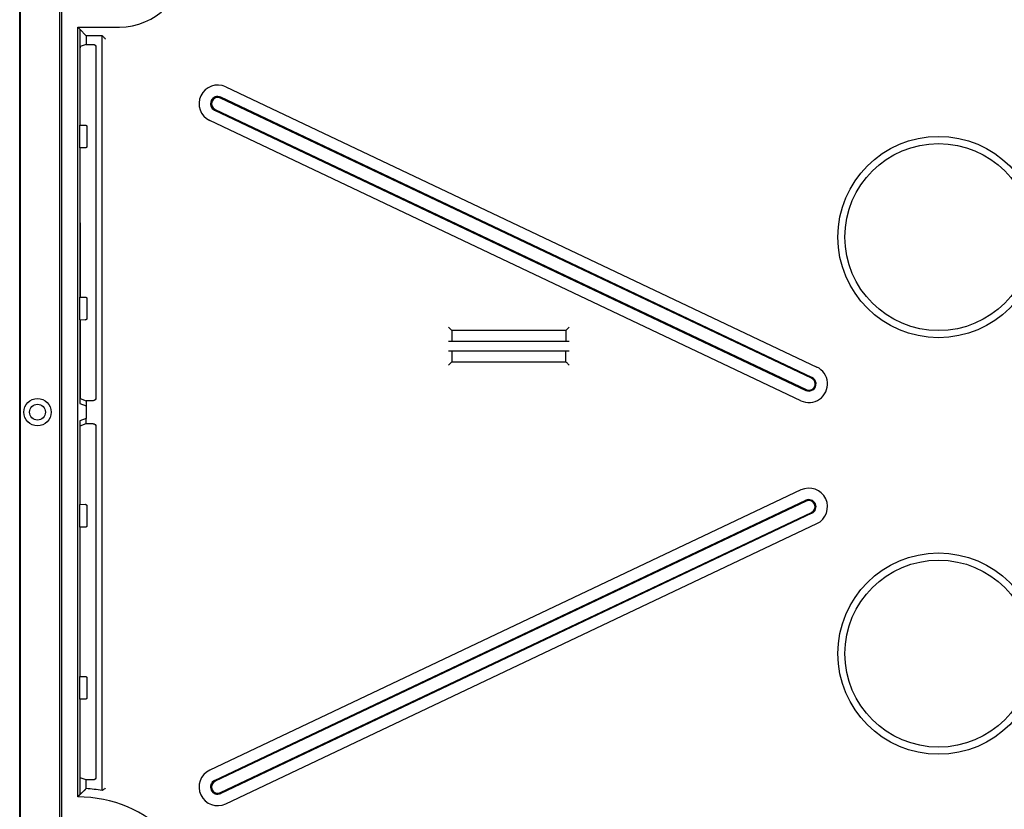
# Model space of a CAD drawing. Extents: x 754 to 3916, y 451 to 2903.
# Drawn here: x 1115 to 1158, y 938 to 973 of the extents above; entities that cross this region are included whole.
import ezdxf

# ---------------------------------------------------------------- set-up
doc = ezdxf.new("R2010")
doc.units = 0
doc.header["$MEASUREMENT"] = 0
doc.layers.add('1', color=7, linetype='Continuous')

msp = doc.modelspace()

# ---------------------------------------------------------------- linework, layer by layer
at = {"layer": '1', "color": 7, "linetype": 'Continuous'}
for p, q in [((1116.92, 933.692), (1116.92, 1058.537)), ((1116.992, 1058.464), (1116.992, 933.765)), ((1115.166, 995.494), (1115.166, 933.689)), ((1115.147, 933.689), (1115.147, 975.045)), ((1117.7, 938.588), (1117.7, 972.478)), ((1117.7, 972.478), (1119.536, 972.478)), ((1117.7, 972.478), (1117.791, 972.387)), ((1117.791, 972.387), (1117.791, 968.164)), ((1117.791, 972.387), (1118.077, 972.101)), ((1118.076, 972.101), (1118.076, 971.721)), ((1118.784, 972.101), (1118.077, 972.101)), ((1118.784, 938.866), (1118.784, 972.101)), ((1118.8, 972.085), (1118.784, 972.101)), ((1117.802, 971.504), (1117.802, 968.168)), ((1118.076, 971.721), (1117.806, 971.631)), ((1118.076, 971.721), (1118.379, 971.721)), ((1118.505, 971.595), (1118.505, 956.159)), ((1124.215, 969.849), (1150.239, 957.513)), ((1150.006, 957.02), (1123.982, 969.357)), ((1150.023, 957.056), (1123.999, 969.393)), ((1123.728, 968.822), (1149.752, 956.486)), ((1123.745, 968.858), (1149.769, 956.521)), ((1149.536, 956.029), (1123.512, 968.366)), ((1117.777, 967.909), (1117.777, 967.418)), ((1117.791, 968.164), (1117.784, 968.162)), ((1117.802, 968.168), (1117.791, 968.164)), ((1117.802, 968.168), (1118.029, 968.169)), ((1118.105, 968.093), (1118.105, 967.235)), ((1117.784, 967.165), (1117.791, 967.163)), ((1117.791, 967.163), (1117.791, 960.59)), ((1117.791, 967.163), (1117.802, 967.159)), ((1117.802, 967.159), (1117.803, 960.594)), ((1118.029, 967.159), (1117.802, 967.159)), ((1117.791, 960.59), (1117.784, 960.588)), ((1117.802, 960.594), (1117.791, 960.59)), ((1117.802, 960.594), (1118.029, 960.594)), ((1118.105, 960.518), (1118.105, 959.66)), ((1117.777, 960.335), (1117.777, 959.844)), ((1117.784, 959.592), (1117.791, 959.589)), ((1117.791, 959.589), (1117.791, 955.902)), ((1117.791, 959.589), (1117.802, 959.585)), ((1118.029, 959.584), (1117.802, 959.585)), ((1117.803, 959.585), (1117.803, 956.249)), ((1134.175, 959.119), (1134.155, 959.139)), ((1134.175, 959.119), (1134.175, 958.658)), ((1139.183, 959.119), (1134.175, 959.119)), ((1139.203, 959.139), (1139.183, 959.119)), ((1139.183, 959.119), (1139.183, 958.658)), ((1139.329, 958.636), (1134.029, 958.636)), ((1134.175, 958.658), (1134.155, 958.638)), ((1134.175, 958.658), (1139.183, 958.658)), ((1139.183, 958.658), (1139.203, 958.638)), ((1134.029, 958.231), (1139.329, 958.231)), ((1134.175, 958.209), (1134.155, 958.229)), ((1139.183, 958.209), (1134.175, 958.209)), ((1134.175, 958.209), (1134.175, 957.748)), ((1139.203, 958.229), (1139.183, 958.209)), ((1139.183, 957.748), (1139.183, 958.209)), ((1134.155, 957.728), (1134.175, 957.748)), ((1134.175, 957.748), (1139.183, 957.748)), ((1139.203, 957.728), (1139.183, 957.748)), ((1117.791, 955.902), (1118.076, 955.807)), ((1117.806, 956.123), (1118.077, 956.032)), ((1118.076, 956.032), (1118.076, 955.807)), ((1118.076, 955.807), (1118.077, 955.246)), ((1118.379, 956.032), (1118.077, 956.032)), ((1118.076, 955.246), (1117.791, 955.151)), ((1117.791, 955.151), (1117.791, 951.464)), ((1117.806, 954.93), (1118.077, 955.021)), ((1118.077, 955.021), (1118.077, 955.246)), ((1118.077, 955.021), (1118.379, 955.021)), ((1118.506, 954.894), (1118.506, 939.458)), ((1117.803, 951.468), (1117.803, 954.804)), ((1149.536, 952.102), (1123.512, 939.765)), ((1117.791, 951.464), (1117.784, 951.461)), ((1117.791, 951.464), (1117.803, 951.468)), ((1117.803, 951.468), (1118.029, 951.469)), ((1118.106, 951.393), (1118.106, 950.535)), ((1123.728, 939.309), (1149.752, 951.645)), ((1149.769, 951.61), (1123.745, 939.273)), ((1117.778, 951.209), (1117.778, 950.718)), ((1123.982, 938.774), (1150.006, 951.111)), ((1150.023, 951.075), (1123.999, 938.738)), ((1124.215, 938.282), (1150.239, 950.618)), ((1117.784, 950.465), (1117.791, 950.463)), ((1117.791, 950.463), (1117.791, 943.89)), ((1117.803, 950.459), (1117.791, 950.463)), ((1117.803, 943.894), (1117.803, 950.459)), ((1118.03, 950.459), (1117.803, 950.459)), ((1117.778, 943.635), (1117.778, 943.144)), ((1117.791, 943.89), (1117.784, 943.888)), ((1117.791, 943.89), (1117.803, 943.894)), ((1117.803, 943.894), (1118.03, 943.894)), ((1118.106, 943.818), (1118.106, 942.959)), ((1117.784, 942.891), (1117.791, 942.889)), ((1117.791, 942.889), (1117.791, 938.679)), ((1117.803, 942.885), (1117.791, 942.889)), ((1117.803, 939.549), (1117.803, 942.885)), ((1118.029, 942.884), (1117.803, 942.885)), ((1118.077, 939.332), (1117.806, 939.422)), ((1118.077, 938.953), (1118.077, 939.332)), ((1118.379, 939.332), (1118.077, 939.332))]:
    msp.add_line(p, q, dxfattribs=at)
for points in [[(1118.029, 968.169), (1118.032, 968.169, -0.011875), (1118.036, 968.169, -0.011043), (1118.039, 968.169, -0.01085), (1118.042, 968.168, -0.011458), (1118.046, 968.167, -0.011747), (1118.049, 968.167, -0.011973), (1118.053, 968.165, -0.012128), (1118.057, 968.164, -0.012431), (1118.06, 968.163, -0.012605), (1118.064, 968.161, -0.012861), (1118.067, 968.159, -0.013006), (1118.071, 968.157, -0.01323), (1118.074, 968.155, -0.013365), (1118.077, 968.152, -0.013576), (1118.08, 968.15, -0.013647), (1118.083, 968.147, -0.013718), (1118.086, 968.144, -0.013893), (1118.089, 968.14, -0.014236), (1118.092, 968.137, -0.013922), (1118.094, 968.133, -0.013144), (1118.096, 968.13, -0.014338), (1118.098, 968.126, -0.016804), (1118.1, 968.122, -0.013085), (1118.101, 968.118, -0.005319), (1118.102, 968.114, -0.017658), (1118.104, 968.11, -0.029973), (1118.104, 968.103, -0.015116), (1118.105, 968.093, -0.008146)], [(1118.105, 967.235), (1118.105, 967.231, -0.013812), (1118.105, 967.227, -0.013412), (1118.104, 967.223, -0.013249), (1118.104, 967.219, -0.013609), (1118.102, 967.215, -0.013777), (1118.101, 967.211, -0.013839), (1118.1, 967.207, -0.013872), (1118.098, 967.203, -0.013956), (1118.096, 967.199, -0.013987), (1118.094, 967.195, -0.013997), (1118.092, 967.192, -0.013985), (1118.089, 967.188, -0.013941), (1118.086, 967.185, -0.013906), (1118.084, 967.182, -0.013827), (1118.081, 967.179, -0.013733), (1118.077, 967.176, -0.013533), (1118.074, 967.174, -0.013509), (1118.071, 967.171, -0.013509), (1118.067, 967.169, -0.013116), (1118.064, 967.167, -0.012261), (1118.06, 967.166, -0.013019), (1118.057, 967.164, -0.014691), (1118.053, 967.163, -0.011667), (1118.05, 967.162, -0.005374), (1118.047, 967.161, -0.01483), (1118.043, 967.16, -0.024459), (1118.037, 967.16, -0.012718), (1118.029, 967.159, -0.007126)], [(1118.029, 960.594), (1118.033, 960.594, -0.011824), (1118.036, 960.594, -0.010998), (1118.039, 960.593, -0.010806), (1118.043, 960.593, -0.011409), (1118.046, 960.592, -0.011695), (1118.05, 960.591, -0.01192), (1118.053, 960.59, -0.012074), (1118.057, 960.589, -0.012374), (1118.06, 960.587, -0.012547), (1118.064, 960.586, -0.012802), (1118.067, 960.584, -0.012946), (1118.071, 960.582, -0.013169), (1118.074, 960.579, -0.013304), (1118.077, 960.577, -0.013514), (1118.081, 960.574, -0.013585), (1118.084, 960.571, -0.013656), (1118.086, 960.568, -0.013832), (1118.089, 960.565, -0.014175), (1118.092, 960.562, -0.013863), (1118.094, 960.558, -0.013088), (1118.096, 960.554, -0.014282), (1118.098, 960.55, -0.016747), (1118.1, 960.546, -0.013036), (1118.101, 960.543, -0.005287), (1118.102, 960.539, -0.017607), (1118.104, 960.535, -0.029899), (1118.104, 960.528, -0.015072), (1118.105, 960.518, -0.008119)], [(1118.105, 959.66), (1118.105, 959.656, -0.013854), (1118.105, 959.652, -0.013444), (1118.104, 959.648, -0.013278), (1118.104, 959.644, -0.013645), (1118.102, 959.639, -0.013816), (1118.101, 959.635, -0.01388), (1118.1, 959.631, -0.013914), (1118.098, 959.628, -0.014001), (1118.096, 959.624, -0.014034), (1118.094, 959.62, -0.014046), (1118.092, 959.616, -0.014035), (1118.089, 959.613, -0.013992), (1118.086, 959.61, -0.013958), (1118.083, 959.607, -0.01388), (1118.08, 959.604, -0.013787), (1118.077, 959.601, -0.013588), (1118.074, 959.598, -0.013564), (1118.071, 959.596, -0.013565), (1118.067, 959.594, -0.013171), (1118.064, 959.592, -0.012314), (1118.06, 959.59, -0.013074), (1118.057, 959.589, -0.014751), (1118.053, 959.588, -0.011717), (1118.049, 959.587, -0.005402), (1118.046, 959.586, -0.01489), (1118.042, 959.585, -0.024556), (1118.037, 959.585, -0.012772), (1118.029, 959.584, -0.007157)], [(1118.029, 951.469), (1118.033, 951.469, -0.011874), (1118.036, 951.469, -0.011042), (1118.039, 951.468, -0.010849), (1118.043, 951.468, -0.011457), (1118.046, 951.467, -0.011745), (1118.05, 951.466, -0.011971), (1118.053, 951.465, -0.012126), (1118.057, 951.464, -0.012429), (1118.06, 951.462, -0.012603), (1118.064, 951.461, -0.01286), (1118.067, 951.459, -0.013005), (1118.071, 951.457, -0.013228), (1118.074, 951.454, -0.013364), (1118.077, 951.452, -0.013575), (1118.081, 951.449, -0.013646), (1118.084, 951.446, -0.013717), (1118.087, 951.443, -0.013892), (1118.089, 951.44, -0.014235), (1118.092, 951.437, -0.013921), (1118.094, 951.433, -0.013144), (1118.096, 951.429, -0.014338), (1118.098, 951.425, -0.016804), (1118.1, 951.421, -0.013085), (1118.101, 951.418, -0.00532), (1118.103, 951.414, -0.017659), (1118.104, 951.409, -0.029975), (1118.105, 951.402, -0.015118), (1118.106, 951.393, -0.008147)], [(1118.106, 950.535), (1118.105, 950.531, -0.013811), (1118.105, 950.527, -0.013411), (1118.105, 950.523, -0.013248), (1118.104, 950.518, -0.013609), (1118.103, 950.514, -0.013777), (1118.102, 950.51, -0.013839), (1118.1, 950.506, -0.013872), (1118.098, 950.502, -0.013957), (1118.096, 950.499, -0.013988), (1118.094, 950.495, -0.013998), (1118.092, 950.491, -0.013986), (1118.089, 950.488, -0.013942), (1118.087, 950.485, -0.013908), (1118.084, 950.482, -0.013828), (1118.081, 950.479, -0.013734), (1118.078, 950.476, -0.013535), (1118.074, 950.473, -0.013511), (1118.071, 950.471, -0.013511), (1118.068, 950.469, -0.013118), (1118.064, 950.467, -0.012263), (1118.061, 950.466, -0.013021), (1118.057, 950.464, -0.014693), (1118.054, 950.463, -0.011668), (1118.05, 950.462, -0.005375), (1118.047, 950.461, -0.014832), (1118.043, 950.46, -0.024462), (1118.037, 950.459, -0.012719), (1118.03, 950.459, -0.007126)], [(1118.03, 943.894), (1118.033, 943.894, -0.011822), (1118.036, 943.893, -0.010996), (1118.04, 943.893, -0.010805), (1118.043, 943.893, -0.011407), (1118.047, 943.892, -0.011694), (1118.05, 943.891, -0.011918), (1118.054, 943.89, -0.012072), (1118.057, 943.889, -0.012373), (1118.061, 943.887, -0.012545), (1118.064, 943.885, -0.0128), (1118.068, 943.884, -0.012945), (1118.071, 943.881, -0.013167), (1118.074, 943.879, -0.013302), (1118.078, 943.877, -0.013512), (1118.081, 943.874, -0.013584), (1118.084, 943.871, -0.013655), (1118.087, 943.868, -0.013831), (1118.089, 943.865, -0.014175), (1118.092, 943.861, -0.013863), (1118.094, 943.858, -0.013088), (1118.096, 943.854, -0.014282), (1118.098, 943.85, -0.016747), (1118.1, 943.846, -0.013036), (1118.102, 943.842, -0.005287), (1118.103, 943.839, -0.017608), (1118.104, 943.834, -0.029901), (1118.105, 943.827, -0.015074), (1118.106, 943.818, -0.00812)], [(1118.106, 942.96), (1118.105, 942.955, -0.013853), (1118.105, 942.951, -0.013444), (1118.105, 942.947, -0.013278), (1118.104, 942.943, -0.013645), (1118.103, 942.939, -0.013816), (1118.101, 942.935, -0.01388), (1118.1, 942.931, -0.013914), (1118.098, 942.927, -0.014002), (1118.096, 942.923, -0.014035), (1118.094, 942.92, -0.014047), (1118.092, 942.916, -0.014036), (1118.089, 942.913, -0.013993), (1118.087, 942.909, -0.01396), (1118.084, 942.906, -0.013882), (1118.081, 942.903, -0.013789), (1118.077, 942.901, -0.013589), (1118.074, 942.898, -0.013566), (1118.071, 942.896, -0.013567), (1118.067, 942.894, -0.013172), (1118.064, 942.892, -0.012315), (1118.06, 942.89, -0.013075), (1118.057, 942.889, -0.014753), (1118.053, 942.887, -0.011718), (1118.05, 942.886, -0.005402), (1118.047, 942.886, -0.014891), (1118.043, 942.885, -0.024558), (1118.037, 942.884, -0.012773), (1118.029, 942.884, -0.007158)], [(1117.791, 938.679), (1117.8, 938.688, -0.000198), (1117.81, 938.697, -0.000197), (1117.819, 938.706, -0.000197), (1117.828, 938.715, -0.000197), (1117.838, 938.724, -0.000196), (1117.847, 938.733, -0.000196), (1117.857, 938.743, -0.000196), (1117.866, 938.752, -0.000196), (1117.875, 938.761, -0.000195), (1117.885, 938.77, -0.000195), (1117.894, 938.779, -0.000195), (1117.904, 938.788, -0.000194), (1117.913, 938.798, -0.000194), (1117.923, 938.807, -0.000194), (1117.932, 938.816, -0.000193), (1117.942, 938.825, -0.000192), (1117.951, 938.834, -0.000193), (1117.961, 938.843, -0.000197), (1117.97, 938.853, -0.000191), (1117.98, 938.862, -0.000178), (1117.99, 938.871, -0.000196), (1117.999, 938.88, -0.000233), (1118.009, 938.889, -0.000177), (1118.019, 938.898, -0.000061), (1118.027, 938.906, -0.000249), (1118.038, 938.917, -0.000427), (1118.055, 938.932, -0.000208), (1118.077, 938.953, -0.00011)], [(1118.8, 938.88), (1118.8, 938.88, 0.000028), (1118.799, 938.879, 0.000028), (1118.799, 938.879, 0.000028), (1118.798, 938.878, 0.000028), (1118.797, 938.878, 0.000028), (1118.797, 938.878, 0.000028), (1118.796, 938.877, 0.000028), (1118.796, 938.877, 0.000028), (1118.795, 938.876, 0.000028), (1118.795, 938.876, 0.000028), (1118.794, 938.875, 0.000028), (1118.794, 938.875, 0.000028), (1118.793, 938.874, 0.000028), (1118.792, 938.874, 0.000028), (1118.792, 938.873, 0.000028), (1118.791, 938.873, 0.000027), (1118.791, 938.872, 0.000028), (1118.79, 938.872, 0.000028), (1118.79, 938.872, 0.000027), (1118.789, 938.871, 0.000026), (1118.789, 938.871, 0.000028), (1118.788, 938.87, 0.000034), (1118.787, 938.87, 0.000025), (1118.787, 938.869, 0.000009), (1118.786, 938.869, 0.000036), (1118.786, 938.868, 0.000062), (1118.785, 938.868, 0.00003), (1118.784, 938.866, 0.000016)], [(1117.791, 938.679), (1117.788, 938.676, 0.000065), (1117.785, 938.673, 0.000065), (1117.782, 938.669, 0.000065), (1117.779, 938.666, 0.000065), (1117.776, 938.663, 0.000065), (1117.773, 938.66, 0.000065), (1117.77, 938.657, 0.000065), (1117.767, 938.654, 0.000065), (1117.763, 938.651, 0.000065), (1117.76, 938.648, 0.000065), (1117.757, 938.645, 0.000065), (1117.754, 938.642, 0.000065), (1117.751, 938.639, 0.000065), (1117.748, 938.636, 0.000065), (1117.745, 938.633, 0.000065), (1117.742, 938.63, 0.000065), (1117.739, 938.627, 0.000066), (1117.736, 938.624, 0.000067), (1117.733, 938.621, 0.000065), (1117.73, 938.618, 0.000061), (1117.727, 938.615, 0.000067), (1117.724, 938.612, 0.00008), (1117.721, 938.609, 0.000061), (1117.718, 938.606, 0.000021), (1117.715, 938.603, 0.000086), (1117.712, 938.6, 0.000148), (1117.707, 938.595, 0.000072), (1117.7, 938.588, 0.000038)]]:
    msp.add_lwpolyline(points, format="xyb", dxfattribs=at)
for centre, radius in [((1155.594, 963.236), 4.431), ((1155.594, 963.236), 4.118), ((1115.931, 955.527), 0.606), ((1115.931, 955.527), 0.351), ((1155.594, 944.895), 4.431), ((1155.594, 944.895), 4.118)]:
    msp.add_circle(centre, radius, dxfattribs=at)
for centre, radius, start, end in [((1119.536, 975.373), 2.895, 270, 90), ((1123.863, 969.107), 0.821, 64.6367, 244.6367), ((1123.863, 969.107), 0.316, 64.6367, 244.6367), ((1123.863, 969.107), 0.276, 64.6367, 244.6367), ((1149.887, 956.771), 0.821, 244.6367, 64.6367), ((1149.887, 956.771), 0.316, 244.6367, 64.6367), ((1149.887, 956.771), 0.276, 244.6367, 64.6367), ((1149.887, 951.36), 0.821, 295.3633, 115.3633), ((1149.887, 951.36), 0.316, 295.3633, 115.3633), ((1149.887, 951.36), 0.276, 295.3633, 115.3633), ((1123.863, 939.023), 0.821, 115.3633, 295.3633), ((1123.863, 939.023), 0.316, 115.3633, 295.3633), ((1123.863, 939.023), 0.276, 115.3633, 295.3633), ((1117.7, 932.957), 6.008, 79.6072, 86.4018), ((1117.7, 932.957), 5.631, 0, 90)]:
    msp.add_arc(centre, radius, start, end, dxfattribs=at)
for points, knots in [([(1118.8, 972.085), (1118.801, 972.084), (1118.842, 972.05), (1118.891, 971.985), (1118.927, 971.958)], [0, 0, 0, 0, 0.0004124046, 0.0009396639, 0.0009396639, 0.0009396639, 0.0009396639]), ([(1117.784, 968.162), (1117.783, 968.161), (1117.781, 968.136), (1117.779, 968.039), (1117.777, 967.959), (1117.777, 967.909)], [0, 0, 0, 0, 0.00057352, 0.000983095, 0.001556616, 0.001556616, 0.001556616, 0.001556616]), ([(1117.777, 967.418), (1117.777, 967.368), (1117.779, 967.287), (1117.781, 967.191), (1117.783, 967.166), (1117.784, 967.165)], [0, 0, 0, 0, 0.000573478, 0.000983027, 0.001556505, 0.001556505, 0.001556505, 0.001556505]), ([(1117.784, 960.588), (1117.783, 960.587), (1117.781, 960.562), (1117.779, 960.466), (1117.777, 960.386), (1117.777, 960.335)], [0, 0, 0, 0, 0.000573478, 0.000983027, 0.001556505, 0.001556505, 0.001556505, 0.001556505]), ([(1117.777, 959.844), (1117.777, 959.794), (1117.779, 959.714), (1117.781, 959.617), (1117.783, 959.592), (1117.784, 959.592)], [0, 0, 0, 0, 0.00057352, 0.000983095, 0.001556616, 0.001556616, 0.001556616, 0.001556616]), ([(1134.155, 959.139), (1134.154, 959.139), (1134.109, 959.178), (1134.061, 959.241), (1134.029, 959.265)], [0, 0, 0, 0, 0.000475606, 0.0009440367, 0.0009440367, 0.0009440367, 0.0009440367]), ([(1139.203, 959.139), (1139.204, 959.139), (1139.249, 959.178), (1139.297, 959.241), (1139.329, 959.265)], [0, 0, 0, 0, 0.000475606, 0.0009440367, 0.0009440367, 0.0009440367, 0.0009440367]), ([(1134.155, 957.728), (1134.154, 957.728), (1134.116, 957.682), (1134.052, 957.634), (1134.029, 957.602)], [0, 0, 0, 0, 0.000475606, 0.0009440367, 0.0009440367, 0.0009440367, 0.0009440367]), ([(1139.329, 957.602), (1139.294, 957.629), (1139.245, 957.694), (1139.204, 957.728), (1139.203, 957.728)], [0, 0, 0, 0, 0.0005296516, 0.0009440379, 0.0009440379, 0.0009440379, 0.0009440379]), ([(1117.784, 951.461), (1117.783, 951.461), (1117.781, 951.436), (1117.779, 951.339), (1117.778, 951.259), (1117.778, 951.209)], [0, 0, 0, 0, 0.00057352, 0.000983095, 0.001556616, 0.001556616, 0.001556616, 0.001556616]), ([(1117.778, 950.718), (1117.778, 950.667), (1117.779, 950.587), (1117.781, 950.49), (1117.783, 950.466), (1117.784, 950.465)], [0, 0, 0, 0, 0.000573478, 0.000983027, 0.001556505, 0.001556505, 0.001556505, 0.001556505]), ([(1117.784, 943.888), (1117.783, 943.887), (1117.781, 943.862), (1117.779, 943.766), (1117.778, 943.685), (1117.778, 943.635)], [0, 0, 0, 0, 0.000573478, 0.000983027, 0.001556505, 0.001556505, 0.001556505, 0.001556505]), ([(1117.778, 943.144), (1117.778, 943.094), (1117.779, 943.013), (1117.781, 942.917), (1117.783, 942.892), (1117.784, 942.891)], [0, 0, 0, 0, 0.00057352, 0.000983095, 0.001556616, 0.001556616, 0.001556616, 0.001556616]), ([(1118.8, 938.88), (1118.801, 938.881), (1118.832, 938.913), (1118.897, 938.954), (1118.927, 938.984)], [0, 0, 0, 0, 0.000389422, 0.000889755, 0.000889755, 0.000889755, 0.000889755])]:
    msp.add_open_spline(points, degree=3, knots=knots, dxfattribs=at)
for points in [[(1117.806, 971.631), (1117.804, 971.63), (1117.802, 971.573), (1117.802, 971.504)], [(1118.379, 971.721), (1118.448, 971.721), (1118.505, 971.663), (1118.505, 971.595)], [(1134.155, 958.638), (1134.154, 958.637), (1134.097, 958.636), (1134.029, 958.636)], [(1139.329, 958.636), (1139.261, 958.636), (1139.204, 958.637), (1139.203, 958.638)], [(1134.029, 958.231), (1134.097, 958.231), (1134.154, 958.23), (1134.155, 958.229)], [(1139.203, 958.229), (1139.204, 958.23), (1139.261, 958.231), (1139.329, 958.231)], [(1117.803, 956.249), (1117.803, 956.181), (1117.804, 956.123), (1117.806, 956.123)], [(1118.505, 956.159), (1118.505, 956.09), (1118.448, 956.032), (1118.379, 956.032)], [(1117.803, 954.804), (1117.803, 954.872), (1117.804, 954.93), (1117.806, 954.93)], [(1118.379, 955.02), (1118.448, 955.021), (1118.506, 954.963), (1118.506, 954.894)], [(1117.806, 939.422), (1117.804, 939.423), (1117.803, 939.48), (1117.803, 939.549)], [(1118.506, 939.458), (1118.506, 939.39), (1118.448, 939.332), (1118.379, 939.332)]]:
    msp.add_open_spline(points, degree=3, dxfattribs=at)

doc.saveas('drawing.dxf')
